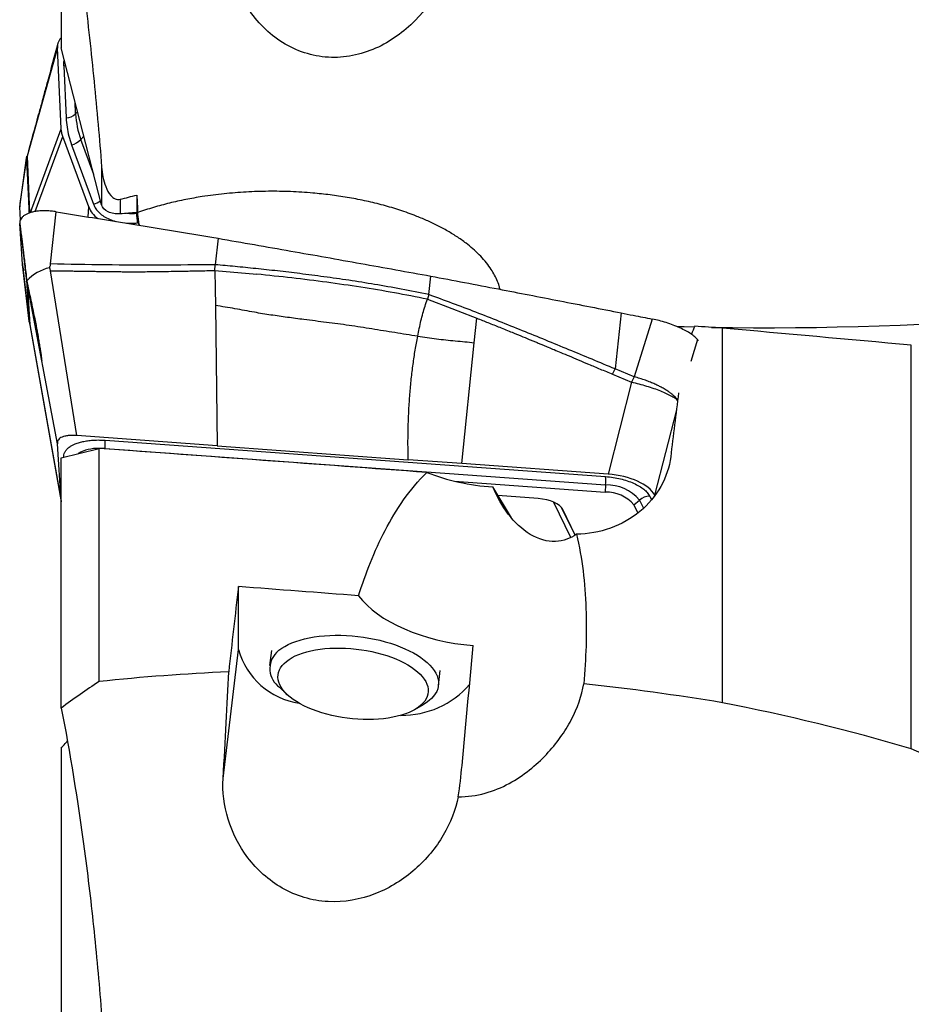
# Model space of a CAD drawing. Units: millimetres. Extents: x 5 to 292, y 5 to 205.
# Drawn here: x 57 to 66, y 175 to 185 of the extents above; entities that cross this region are included whole.
import ezdxf

# ---------------------------------------------------------------- set-up
doc = ezdxf.new("R2010")
doc.units = ezdxf.units.MM

msp = doc.modelspace()

# ---------------------------------------------------------------- linework, layer by layer
at = {"color": 7, "linetype": 'Continuous', "lineweight": 30}
for p, q in [((57.012, 186.8766), (57.012, 184.7914)), ((56.9714, 184.7934), (56.6496, 183.6437)), ((57.0112, 183.935), (56.9714, 184.7934)), ((57.4392, 183.129), (57.012, 184.7914)), ((57.038, 184.6032), (57.0637, 184.0494)), ((57.3031, 183.1076), (57.0279, 183.8539)), ((57.1216, 183.7649), (57.3534, 183.1363)), ((56.573, 183.1069), (56.6455, 183.625)), ((56.6488, 183.6439), (56.5749, 183.1428)), ((56.6496, 183.6437), (56.6456, 183.625)), ((57.812, 183.2332), (57.812, 183.0477)), ((56.5795, 182.968), (56.573, 183.1069)), ((56.8987, 182.5029), (56.9598, 183.0554)), ((57.8383, 182.9128), (57.812, 183.0477)), ((56.573, 182.932), (56.6455, 182.3224)), ((56.6013, 182.5014), (56.573, 182.932)), ((56.5863, 182.8199), (56.5861, 182.8252)), ((58.672, 182.775), (58.6429, 182.4948)), ((56.6013, 182.4985), (56.6008, 182.5083)), ((56.6728, 181.8971), (56.6013, 182.5014)), ((56.6021, 182.493), (56.6734, 181.8911)), ((57.1761, 180.6848), (56.898, 182.4321)), ((58.6396, 182.4342), (58.6429, 182.4948)), ((58.6396, 182.4342), (58.642, 182.2443)), ((58.6396, 182.4342), (59.0811, 182.3947)), ((56.6496, 182.2988), (56.6456, 182.3224)), ((56.9714, 180.599), (56.6496, 182.2988)), ((56.6496, 182.2988), (56.6782, 181.8636)), ((60.9041, 182.1789), (60.9248, 182.3747)), ((58.642, 182.2443), (58.6442, 182.0627)), ((60.9041, 182.1789), (60.8883, 182.1301)), ((60.8883, 182.1301), (61.148, 182.0316)), ((58.6442, 182.0627), (58.6624, 180.5769)), ((61.148, 182.0316), (61.3674, 181.9467)), ((62.9408, 181.985), (62.8766, 181.3911)), ((56.6728, 181.8971), (56.6782, 181.8636)), ((61.3674, 181.9467), (61.4118, 181.9292)), ((61.385, 181.6687), (61.4118, 181.9292)), ((63.2699, 181.9201), (63.0772, 181.3081)), ((56.6781, 181.8594), (57.012, 179.9821)), ((56.6782, 181.8636), (57.0112, 179.9915)), ((64.012, 177.8558), (64.012, 181.8235)), ((61.2548, 180.3885), (61.385, 181.6687)), ((63.7594, 181.6876), (63.7475, 181.7017)), ((66.012, 177.3673), (66.012, 181.643)), ((62.8499, 181.3344), (62.8766, 181.3911)), ((63.0772, 181.3081), (62.8766, 181.3911)), ((63.0508, 181.2498), (62.8009, 180.2761)), ((62.8499, 181.3344), (63.0508, 181.2498)), ((63.0772, 181.3081), (63.0508, 181.2498)), ((58.6624, 180.5769), (57.1761, 180.6848)), ((57.4773, 180.636), (62.7755, 180.2511)), ((57.0112, 179.9915), (56.9714, 180.599)), ((57.012, 180.4497), (57.412, 180.5498)), ((57.412, 178.0801), (57.412, 180.5498)), ((57.4773, 180.5477), (62.7755, 180.1627)), ((58.6624, 180.5769), (60.6849, 180.4299)), ((57.012, 177.7989), (57.012, 180.4497)), ((61.2548, 180.3885), (60.6849, 180.4299)), ((62.8009, 180.2761), (61.2548, 180.3885)), ((61.1767, 180.203), (62.772, 180.0871)), ((61.7775, 179.8147), (61.5821, 180.1412)), ((62.7755, 180.1627), (62.772, 180.0871)), ((62.0624, 180.0187), (61.6352, 180.0524)), ((63.0752, 179.952), (63.1353, 180.0024)), ((63.2929, 180.0556), (63.2967, 180.0477)), ((62.4532, 179.6324), (62.3216, 179.902)), ((63.0752, 179.952), (63.1175, 179.8654)), ((58.8873, 178.4189), (58.8873, 179.086)), ((58.7254, 177.0549), (58.8873, 178.4189)), ((59.237, 178.4091), (59.2182, 178.2506)), ((61.0056, 178.0384), (61.0245, 178.1969)), ((59.3236, 178.0198), (59.4007, 177.9456)), ((60.7567, 177.7846), (60.8491, 177.8387)), ((57.012, 177.3801), (57.012, 174.5837))]:
    msp.add_line(p, q, dxfattribs=at)
at = {"color": 8, "linetype": 'Continuous', "lineweight": 30}
for p, q in [((57.1646, 184.0925), (57.1586, 184.221)), ((57.1863, 184.1131), (57.1646, 184.0925)), ((56.6847, 183.0466), (57.0112, 183.935)), ((57.2196, 183.822), (57.2518, 183.8583)), ((56.7354, 183.0581), (57.0279, 183.8539)), ((57.3564, 183.4509), (57.2196, 183.822)), ((56.6496, 183.6437), (56.6775, 183.0443)), ((57.4392, 183.5326), (57.4392, 183.129)), ((57.6364, 183.1892), (57.6364, 183.0338)), ((57.298, 183.0007), (57.3031, 183.1076)), ((57.8113, 183.0407), (57.8106, 183.0476)), ((57.8134, 183.0409), (57.8113, 183.0407)), ((57.8331, 182.9394), (57.8205, 182.9381)), ((56.6029, 182.5099), (56.6013, 182.4985)), ((56.6151, 182.5952), (56.614, 182.5876)), ((56.6263, 182.5015), (56.6251, 182.4937)), ((56.6735, 181.8914), (56.6728, 181.8971)), ((63.7475, 181.7017), (63.6771, 181.4718)), ((63.5248, 180.9591), (63.2929, 180.0556)), ((57.4772, 180.545), (57.4773, 180.5477)), ((63.1353, 180.0024), (63.1774, 179.9162)), ((63.2425, 180.043), (63.2615, 180.0042)), ((62.2257, 179.9768), (62.2222, 179.982)), ((62.4068, 179.6059), (62.2257, 179.9768)), ((62.2348, 179.9766), (62.2257, 179.9768)), ((62.452, 179.6317), (62.3132, 179.916)), ((62.3216, 179.902), (62.3183, 179.9081))]:
    msp.add_line(p, q, dxfattribs=at)
at = {"color": 8, "linetype": 'Continuous', "lineweight": 30, "flags": 128}
for points in [[(57.038, 184.6032), (57.0525, 184.6051), (57.0597, 184.6065)], [(63.7147, 181.8339), (63.6077, 181.8356), (63.5349, 181.837)], [(57.4773, 180.5477), (57.4381, 180.5495), (57.4147, 180.5496)]]:
    msp.add_lwpolyline(points, dxfattribs=at)
at = {"color": 7, "linetype": 'Continuous', "lineweight": 30, "flags": 128}
for points in [[(59.2916, 178.3882), (59.3174, 178.411), (59.3467, 178.4327), (59.3794, 178.453), (59.4154, 178.472), (59.4545, 178.4895), (59.4965, 178.5055), (59.5413, 178.5198), (59.5886, 178.5325), (59.6383, 178.5435), (59.6901, 178.5526), (59.7438, 178.56), (59.7991, 178.5655), (59.8558, 178.5691), (59.9136, 178.5708), (59.9724, 178.5706), (60.0318, 178.5685), (60.0915, 178.5645), (60.1513, 178.5587), (60.2109, 178.551), (60.2701, 178.5414), (60.3286, 178.5301), (60.3861, 178.5171), (60.4424, 178.5024), (60.4973, 178.4861), (60.5504, 178.4683), (60.6015, 178.4491), (60.6504, 178.4284), (60.697, 178.4066), (60.7409, 178.3835), (60.7821, 178.3594), (60.8202, 178.3343), (60.8552, 178.3084), (60.8868, 178.2817), (60.915, 178.2544), (60.9396, 178.2267), (60.9605, 178.1985), (60.9776, 178.1701), (60.9909, 178.1417), (61.0002, 178.1132), (61.0056, 178.0848), (61.0069, 178.0568), (61.0043, 178.0291), (60.9977, 178.0019), (60.9871, 177.9754), (60.9726, 177.9496), (60.9543, 177.9247), (60.9322, 177.9008), (60.9065, 177.878), (60.8772, 177.8563), (60.8491, 177.8387)], [(59.3723, 178.273), (59.3966, 178.2944), (59.4244, 178.3147), (59.4555, 178.3336), (59.4899, 178.3512), (59.5273, 178.3672), (59.5676, 178.3818), (59.6105, 178.3947), (59.6559, 178.4059), (59.7035, 178.4154), (59.7531, 178.4231), (59.8044, 178.429), (59.8572, 178.433), (59.9113, 178.4351), (59.9662, 178.4354), (60.0219, 178.4338), (60.0779, 178.4302), (60.1341, 178.4249), (60.1901, 178.4177), (60.2456, 178.4086), (60.3005, 178.3979), (60.3543, 178.3854), (60.4069, 178.3713), (60.4579, 178.3556), (60.5072, 178.3385), (60.5545, 178.3199), (60.5995, 178.3), (60.642, 178.2789), (60.6819, 178.2567), (60.7188, 178.2335), (60.7527, 178.2094), (60.7833, 178.1846), (60.8105, 178.1591), (60.8342, 178.1331), (60.8542, 178.1067), (60.8705, 178.0801), (60.883, 178.0533), (60.8916, 178.0266), (60.8962, 178), (60.8969, 177.9737), (60.8936, 177.9478), (60.8863, 177.9225), (60.8752, 177.8978), (60.8602, 177.8739), (60.8414, 177.8509), (60.8189, 177.829), (60.7929, 177.8082), (60.7634, 177.7886), (60.7306, 177.7703), (60.6947, 177.7535), (60.6558, 177.7382), (60.6142, 177.7244), (60.57, 177.7123), (60.5235, 177.702), (60.4748, 177.6934), (60.4243, 177.6866), (60.3722, 177.6816), (60.3188, 177.6786), (60.2643, 177.6774), (60.2089, 177.6781), (60.1531, 177.6806), (60.0969, 177.6851), (60.0408, 177.6914), (59.985, 177.6995), (59.9298, 177.7094), (59.8754, 177.721), (59.8222, 177.7343), (59.7703, 177.7492), (59.7201, 177.7656), (59.6718, 177.7835), (59.6256, 177.8028), (59.5818, 177.8233), (59.5406, 177.8449), (59.5022, 177.8676), (59.4668, 177.8913), (59.4345, 177.9158), (59.4056, 177.941), (59.3801, 177.9667), (59.3582, 177.9929), (59.3401, 178.0194), (59.3257, 178.0461), (59.3152, 178.0729), (59.3086, 178.0996), (59.3059, 178.126), (59.3072, 178.1521), (59.3125, 178.1778), (59.3217, 178.2028), (59.3348, 178.2271), (59.3517, 178.2506), (59.3723, 178.273)]]:
    msp.add_lwpolyline(points, dxfattribs=at)
at = {"color": 7, "linetype": 'Continuous', "lineweight": 30}
for centre, radius, start, end in [((57.0501, 184.2205), 0.1717, 274.54618, 311.80344), ((58.0641, 184.1346), 0.9006, 182.6805, 200.31496), ((57.0788, 183.9508), 0.1908, 282.9439, 317.53032), ((55.0199, 182.7389), 2.8077, 4.0687, 6.1711), ((56.9935, 182), 0.475, 103.01498, 136.78002), ((56.7449, 180.5918), 0.7337, 356.55366, 3.45781), ((62.0431, 180.2068), 0.7337, 356.55345, 3.45742), ((62.7874, 179.7056), 0.4573, 40.46896, 91.49902), ((62.7834, 179.7047), 0.3825, 40.27141, 91.69621), ((63.2469, 179.8695), 0.1735, 91.45727, 130.03085), ((59.6557, 178.6394), 0.7993, 196.01475, 261.11612), ((59.4626, 178.2174), 0.2416, 135.03884, 234.8895), ((60.6171, 178.6772), 0.9549, 269.39728, 318.75375)]:
    msp.add_arc(centre, radius, start, end, dxfattribs=at)
at = {"color": 8, "linetype": 'Continuous', "lineweight": 30}
for centre, radius, start, end in [((57.3082, 183.3281), 0.1971, 283.26727, 307.76706), ((57.7548, 183.5579), 0.5203, 264.97707, 276.23664), ((64.4584, 216.6624), 34.8354, 269.07869, 280.74404), ((56.6886, 181.8612), 0.0107, 167.31371, 189.82402), ((57.3996, 180.1201), 0.4295, 88.65645, 119.10403)]:
    msp.add_arc(centre, radius, start, end, dxfattribs=at)
at = {"color": 7, "linetype": 'Continuous', "lineweight": 30}
for centre, major_axis, ratio, start_param, end_param in [((57.7918, 183.2385), (0.4988, 0.0944), 0.6670094, 3.2530468, 3.6941863), ((59.4037, 169.0953), (201.9869, 15.9677), 0.0692662, 1.5732008, 1.5740703), ((70.8724, 169.2566), (4.6411, 24.7376), 0.4135739, 1.1161628, 1.1201769), ((192.4438, 158.4946), (284.7384, -26.552), 0.0443807, 2.0428739, 2.0440278), ((78.5373, 169.0953), (233.3612, -21.7693), 0.048424, 1.629012, 1.6375968), ((70.8697, 169.048), (-1.2469, 24.8106), 0.3118886, 1.0462411, 1.0771713), ((169.665, 158.8338), (275.6262, -25.7023), 0.0443807, 1.980641, 1.9943888), ((61.5301, 180.8266), (1.2903, -0.1597), 0.5210996, 4.2529968, 4.817033), ((62.8042, 180.0363), (0.5022, -0.0491), 0.473099, 0.2832731, 1.6234026), ((62.0028, 179.8623), (0.3274, 0.0046), 0.4835709, 0.2239501, 1.3810337), ((59.0515, 169.1905), (2.2686, 24.3186), 0.0484237, 1.1562472, 1.1965698), ((152.5809, 159.0883), (268.792, -25.065), 0.0443807, 1.9259317, 1.9309796), ((61.3532, 179.1442), (1.2903, -0.1597), 0.5210996, 3.6019694, 4.7925928), ((61.5334, 180.8588), (10.1197, 108.7047), 0.0005784, 4.6787016, 4.6903846)]:
    msp.add_ellipse(centre, major_axis=major_axis, ratio=ratio, start_param=start_param, end_param=end_param, dxfattribs=at)
for points, knots in [([(57.012, 187.1736), (57.1031, 186.5749), (57.1859, 185.9697), (57.2949, 185.0518), (57.3288, 184.7424), (57.3894, 184.1317), (57.4162, 183.8298), (57.4392, 183.5316)], [0, 0, 0, 0, 0.5, 0.5, 0.75, 0.75, 1, 1, 1, 1]), ([(70.9525, 182.4377), (70.9312, 182.7032), (70.8711, 182.9688), (70.6809, 183.4883), (70.5539, 183.7362), (70.2472, 184.2133), (70.0659, 184.4437), (69.6702, 184.8754), (69.455, 185.0784), (68.767, 185.6575), (68.249, 186.0048), (67.1676, 186.6239), (66.5998, 186.8992), (66.012, 187.1505)], [0, 0, 0, 0, 0.125, 0.125, 0.25, 0.25, 0.375, 0.375, 0.5, 0.5, 0.75, 0.75, 1, 1, 1, 1]), ([(61.2151, 185.9799), (61.1612, 185.6448), (60.9983, 185.3216), (60.639, 184.9598), (60.4965, 184.8569), (60.262, 184.753), (60.1788, 184.7262), (60.0108, 184.6936), (59.9259, 184.6874), (59.6685, 184.7019), (59.4996, 184.758), (59.2089, 184.9411), (59.0857, 185.0666), (58.8932, 185.3516), (58.8231, 185.5106), (58.7346, 185.8438), (58.7168, 186.0143), (58.7254, 186.1855)], [0, 0, 0, 0, 0.25, 0.25, 0.375, 0.375, 0.4375, 0.4375, 0.5, 0.5, 0.625, 0.625, 0.75, 0.75, 0.875, 0.875, 1, 1, 1, 1]), ([(56.9757, 184.8372), (56.9391, 184.7019), (56.8896, 184.5192), (56.8324, 184.3103), (56.8004, 184.1938), (56.7414, 183.979), (56.6893, 183.7903), (56.6496, 183.6463)], [0, 0, 0, 0, 0.33625011, 0.45411867, 0.51880601, 0.63301244, 1, 1, 1, 1]), ([(57.012, 184.8962), (57.0072, 184.8917), (56.9941, 184.8792), (56.9811, 184.8553), (56.9718, 184.8252), (56.9715, 184.8044), (56.9714, 184.7934)], [0, 0, 0, 0, 0.1493708, 0.4080077, 0.6885808, 1, 1, 1, 1]), ([(57.0637, 184.0494), (57.0662, 184.0171), (57.0713, 183.9527), (57.0906, 183.8576), (57.1113, 183.7958), (57.1216, 183.7649)], [0, 0, 0, 0, 0.3335856, 0.6664159, 1, 1, 1, 1]), ([(57.0279, 183.8539), (57.0236, 183.8674), (57.015, 183.8945), (57.0125, 183.9215), (57.0112, 183.935)], [0, 0, 0, 0, 0.5000036, 1, 1, 1, 1]), ([(56.6455, 183.625), (56.6455, 183.6262), (56.6454, 183.6283), (56.6459, 183.6318), (56.6467, 183.6366), (56.648, 183.6413), (56.6491, 183.645), (56.6495, 183.646), (56.6496, 183.6463)], [0, 0, 0, 0, 0.1904323, 0.3212598, 0.4805567, 0.8419917, 0.9611341, 1, 1, 1, 1]), ([(56.6456, 183.625), (56.646, 183.6139), (56.6469, 183.5886), (56.6474, 183.5511), (56.6484, 183.5161), (56.6497, 183.4856), (56.6513, 183.4528), (56.653, 183.4226), (56.6545, 183.3956), (56.6558, 183.3716), (56.657, 183.3475), (56.6581, 183.3233), (56.6592, 183.2999), (56.6608, 183.2637), (56.6629, 183.2168), (56.6654, 183.1597), (56.6679, 183.1066), (56.6697, 183.0674), (56.6707, 183.0457), (56.6709, 183.0417)], [0, 0, 0, 0, 0.0547678, 0.1242914, 0.1652072, 0.2210948, 0.2790759, 0.3403955, 0.3876237, 0.4270301, 0.4695148, 0.5154041, 0.5543074, 0.5911568, 0.7024404, 0.7950987, 0.8864472, 0.9794567, 1, 1, 1, 1]), ([(57.4392, 183.5316), (57.4447, 183.46), (57.4572, 183.3898), (57.4968, 183.2881), (57.5134, 183.2548), (57.5496, 183.2135), (57.5641, 183.2008), (57.5988, 183.1852), (57.6184, 183.1836), (57.6364, 183.1883)], [0, 0, 0, 0, 0.5, 0.5, 0.75, 0.75, 0.875, 0.875, 1, 1, 1, 1]), ([(61.6576, 182.2347), (61.655, 182.2459), (61.6473, 182.28), (61.6251, 182.3351), (61.5931, 182.3997), (61.5515, 182.4661), (61.5, 182.5337), (61.4381, 182.6013), (61.3705, 182.6644), (61.2906, 182.7295), (61.1976, 182.7951), (61.091, 182.8601), (60.9798, 182.9189), (60.8652, 182.972), (60.731, 183.0267), (60.5763, 183.081), (60.4005, 183.1322), (60.2216, 183.1748), (60.0405, 183.2091), (59.8581, 183.2358), (59.6581, 183.257), (59.4402, 183.2708), (59.2048, 183.2744), (58.9697, 183.2669), (58.736, 183.2481), (58.5226, 183.2203), (58.3297, 183.1865), (58.157, 183.1484), (57.9868, 183.1033), (57.8765, 183.0661), (57.8214, 183.0476)], [0, 0, 0, 0, 0.00882705, 0.02701902, 0.04525851, 0.06346599, 0.08591503, 0.10844207, 0.13099976, 0.15349058, 0.18318752, 0.21296494, 0.24280445, 0.27264684, 0.30239857, 0.34509826, 0.38790218, 0.43079001, 0.47371337, 0.51659927, 0.55935371, 0.61400856, 0.66879152, 0.72361231, 0.77838487, 0.83303086, 0.87475566, 0.9165357, 0.95829865, 1, 1, 1, 1]), ([(56.575, 183.1428), (56.5749, 183.1424), (56.572, 183.1302), (56.5725, 183.1184), (56.573, 183.1069)], [0, 0, 0, 0, 0.0282741, 1, 1, 1, 1]), ([(57.6364, 183.0338), (57.5893, 183.0301), (57.5433, 183.0376), (57.4714, 183.0722), (57.447, 183.0986), (57.4392, 183.129)], [0, 0, 0, 0, 0.5, 0.5, 1, 1, 1, 1]), ([(56.9598, 183.0554), (56.9422, 183.0579), (56.9071, 183.063), (56.8559, 183.0662), (56.8069, 183.0662), (56.7605, 183.0628), (56.7177, 183.056), (56.6793, 183.0459), (56.6459, 183.0327), (56.6183, 183.0168), (56.597, 182.9984), (56.5821, 182.978), (56.5734, 182.9559), (56.5731, 182.94), (56.573, 182.932)], [0, 0, 0, 0, 0.0846222, 0.1681493, 0.2522127, 0.3366398, 0.4211439, 0.5058894, 0.5903146, 0.673851, 0.7566615, 0.8384273, 0.9189744, 1, 1, 1, 1]), ([(56.9598, 183.0554), (57.1869, 183.0188), (57.5857, 182.9544), (58.1564, 182.8607), (58.5001, 182.8036), (58.672, 182.775)], [0, 0, 0, 0, 0.39795413, 0.69897455, 1, 1, 1, 1]), ([(57.8394, 182.9126), (57.839, 182.9159), (57.834, 182.956), (57.8279, 183.0005), (57.8222, 183.0413), (57.8214, 183.0476)], [0, 0, 0, 0, 0.0714326, 0.8568346, 1, 1, 1, 1]), ([(56.5852, 182.8308), (56.586, 182.826), (56.5877, 182.8145), (56.5917, 182.7902), (56.5953, 182.7612), (56.5988, 182.7317), (56.6035, 182.6922), (56.6096, 182.6406), (56.6174, 182.5759), (56.6264, 182.5001), (56.6366, 182.4153), (56.6437, 182.3558), (56.6473, 182.3253)], [0, 0, 0, 0, 0.0505002, 0.1196824, 0.1641838, 0.2189107, 0.2882965, 0.3909068, 0.514629, 0.6594595, 0.8254058, 1, 1, 1, 1]), ([(58.672, 182.775), (58.9288, 182.7302), (59.4326, 182.6423), (60.1836, 182.5088), (60.6777, 182.4194), (60.9248, 182.3747)], [0, 0, 0, 0, 0.3420832, 0.6710364, 1, 1, 1, 1]), ([(56.6175, 182.4345), (56.613, 182.4468), (56.605, 182.4687), (56.6024, 182.4914), (56.6013, 182.5014)], [0, 0, 0, 0, 0.5599537, 1, 1, 1, 1]), ([(56.8866, 182.4628), (56.8892, 182.4694), (56.8934, 182.4795), (56.899, 182.4926), (56.8988, 182.4996), (56.8987, 182.5029)], [0, 0, 0, 0, 0.4977769, 0.765762, 1, 1, 1, 1]), ([(58.6429, 182.4948), (58.449, 182.493), (58.0612, 182.4895), (57.4798, 182.4917), (57.0924, 182.4992), (56.8987, 182.503)], [0, 0, 0, 0, 0.333408, 0.666734, 1, 1, 1, 1]), ([(56.8866, 182.4628), (56.8879, 182.4605), (56.8898, 182.4575), (56.8918, 182.4525), (56.8933, 182.4443), (56.896, 182.4374), (56.898, 182.4321)], [0, 0, 0, 0, 0.2416156, 0.3263733, 0.4918654, 1, 1, 1, 1]), ([(56.898, 182.4321), (56.9104, 182.432), (56.939, 182.4317), (56.988, 182.431), (57.0489, 182.4302), (57.1153, 182.4291), (57.1857, 182.428), (57.2587, 182.4269), (57.3317, 182.4257), (57.399, 182.4246), (57.4572, 182.4238), (57.5104, 182.423), (57.561, 182.4224), (57.609, 182.4219), (57.6545, 182.4215), (57.6975, 182.4212), (57.7379, 182.421), (57.7897, 182.4209), (57.8588, 182.4211), (57.9512, 182.4219), (58.0591, 182.4233), (58.1824, 182.4252), (58.3211, 182.4277), (58.4752, 182.4307), (58.5831, 182.433), (58.6396, 182.4342)], [0, 0, 0, 0, 0.02126316, 0.04937815, 0.08434498, 0.12616365, 0.1638281, 0.2057225, 0.2518469, 0.28966187, 0.32164619, 0.35216757, 0.38122618, 0.40882188, 0.43495488, 0.45962526, 0.48283314, 0.50457852, 0.54879545, 0.60186334, 0.66378355, 0.73455692, 0.81418384, 0.90266482, 1, 1, 1, 1]), ([(60.9041, 182.1789), (60.8069, 182.1984), (60.6159, 182.2368), (60.3331, 182.2865), (60.0599, 182.33), (59.7965, 182.3678), (59.5444, 182.4006), (59.3037, 182.4291), (59.0746, 182.4538), (58.8554, 182.4756), (58.7126, 182.4885), (58.6429, 182.4948)], [0, 0, 0, 0, 0.1303986, 0.2561718, 0.3773206, 0.4938379, 0.6057112, 0.7110522, 0.811885, 0.9081986, 1, 1, 1, 1]), ([(60.8883, 182.1301), (60.772, 182.153), (60.5381, 182.1991), (60.1825, 182.258), (59.8209, 182.3104), (59.4532, 182.3565), (59.2057, 182.3819), (59.0811, 182.3946)], [0, 0, 0, 0, 0.1947009, 0.39197491, 0.59189987, 0.79454377, 1, 1, 1, 1]), ([(56.6456, 182.3224), (56.646, 182.3158), (56.6469, 182.3007), (56.6474, 182.286), (56.6484, 182.2673), (56.6497, 182.2472), (56.6513, 182.2225), (56.653, 182.198), (56.6545, 182.1765), (56.6558, 182.1581), (56.657, 182.1403), (56.6581, 182.1229), (56.6592, 182.1065), (56.6608, 182.0815), (56.6629, 182.0497), (56.6654, 182.0103), (56.6679, 181.9727), (56.6703, 181.9351), (56.672, 181.9098), (56.6728, 181.8971)], [0, 0, 0, 0, 0.05107307, 0.11590785, 0.15406447, 0.20618204, 0.26025167, 0.31743596, 0.36147963, 0.39822623, 0.43784583, 0.48064027, 0.51691864, 0.55128295, 0.65506157, 0.74146951, 0.82665684, 0.91339239, 1, 1, 1, 1]), ([(56.6471, 182.3252), (56.6541, 182.291), (56.6685, 182.2217), (56.6896, 182.1213), (56.7093, 182.0274), (56.7265, 181.9447), (56.741, 181.8732), (56.7528, 181.8127), (56.762, 181.7633), (56.7688, 181.7246), (56.7734, 181.6926), (56.7778, 181.6641), (56.7826, 181.6349), (56.7873, 181.6081), (56.7917, 181.5837), (56.7957, 181.5625), (56.8, 181.5359), (56.8018, 181.5057), (56.8045, 181.4856), (56.8057, 181.4765)], [0, 0, 0, 0, 0.1232512, 0.2499018, 0.3628074, 0.4619516, 0.5473341, 0.6189714, 0.6769033, 0.7212002, 0.7534363, 0.7850242, 0.8184136, 0.853625, 0.8781167, 0.9034269, 0.9287726, 0.9678329, 1, 1, 1, 1]), ([(60.9248, 182.3747), (61.1633, 182.3293), (61.6186, 182.2426), (62.2906, 182.1126), (62.7241, 182.0276), (62.9408, 181.985)], [0, 0, 0, 0, 0.3548961, 0.6774443, 1, 1, 1, 1]), ([(60.7857, 181.7377), (60.7912, 181.7654), (60.8021, 181.8203), (60.8203, 181.9014), (60.8404, 181.9802), (60.8626, 182.0569), (60.8798, 182.1059), (60.8883, 182.1301)], [0, 0, 0, 0, 0.2081603, 0.4125468, 0.6125385, 0.8079544, 1, 1, 1, 1]), ([(62.8766, 181.3911), (62.7134, 181.4591), (62.3869, 181.5951), (61.8961, 181.7969), (61.4028, 181.9939), (61.0704, 182.1172), (60.9041, 182.1789)], [0, 0, 0, 0, 0.2498074, 0.4997172, 0.7497655, 1, 1, 1, 1]), ([(60.7857, 181.7377), (60.7051, 181.7501), (60.544, 181.7749), (60.3019, 181.8152), (60.0607, 181.8526), (59.8207, 181.8843), (59.6027, 181.9114), (59.4064, 181.937), (59.2313, 181.9619), (59.0804, 181.9866), (58.9539, 182.0097), (58.851, 182.0287), (58.7477, 182.0471), (58.6787, 182.0575), (58.6442, 182.0627)], [0, 0, 0, 0, 0.1139315, 0.2275539, 0.3405223, 0.4525858, 0.5638012, 0.6449463, 0.7259757, 0.80729, 0.8554956, 0.9037457, 0.9518845, 1, 1, 1, 1]), ([(62.9408, 181.985), (62.9835, 181.9766), (63.0932, 181.955), (63.2028, 181.9333), (63.2699, 181.9201)], [0, 0, 0, 0, 0.38862498, 1, 1, 1, 1]), ([(56.6734, 181.8915), (56.6735, 181.8906), (56.6746, 181.8786), (56.6768, 181.8667), (56.6788, 181.8557)], [0, 0, 0, 0, 0.0730276, 1, 1, 1, 1]), ([(61.4118, 181.9292), (61.4513, 181.9136), (61.5323, 181.8815), (61.6569, 181.8314), (61.8027, 181.7722), (61.9132, 181.7269), (61.9862, 181.6967), (62.0048, 181.689), (62.0235, 181.6813), (62.0423, 181.6735), (62.0612, 181.6656), (62.0802, 181.6578), (62.0993, 181.6498), (62.1286, 181.6376), (62.1719, 181.6195), (62.2334, 181.5938), (62.3069, 181.563), (62.3923, 181.5271), (62.4897, 181.4861), (62.5991, 181.4401), (62.7205, 181.3889), (62.8054, 181.3531), (62.8499, 181.3344)], [0, 0, 0, 0, 0.081746, 0.1679595, 0.2586418, 0.3851874, 0.3980358, 0.4109597, 0.4239588, 0.4370332, 0.4501823, 0.4634068, 0.4767062, 0.4900812, 0.5245367, 0.5673588, 0.6185481, 0.6781046, 0.7460277, 0.8223181, 0.9069754, 1, 1, 1, 1]), ([(63.7475, 181.7017), (63.7387, 181.7116), (63.7211, 181.7314), (63.6792, 181.7632), (63.6266, 181.7952), (63.5637, 181.8264), (63.4927, 181.856), (63.4186, 181.8823), (63.3436, 181.9043), (63.2945, 181.9149), (63.2699, 181.9202)], [0, 0, 0, 0, 0.12718666, 0.25437328, 0.38332242, 0.51227084, 0.64123028, 0.7701893, 0.88509411, 1, 1, 1, 1]), ([(60.6849, 180.4299), (60.684, 180.4904), (60.6823, 180.6091), (60.685, 180.7852), (60.6918, 180.956), (60.7027, 181.1217), (60.7175, 181.2823), (60.7363, 181.4382), (60.7584, 181.5895), (60.7767, 181.6889), (60.7857, 181.7377)], [0, 0, 0, 0, 0.1436592, 0.2818999, 0.41463, 0.5418377, 0.6636234, 0.7802368, 0.8921291, 1, 1, 1, 1]), ([(60.7857, 181.7377), (60.8191, 181.7329), (60.8858, 181.7232), (60.9857, 181.7103), (61.0852, 181.6989), (61.1842, 181.6894), (61.2836, 181.6804), (61.3512, 181.6725), (61.385, 181.6686)], [0, 0, 0, 0, 0.166344, 0.3328482, 0.4996208, 0.6667253, 0.8335499, 1, 1, 1, 1]), ([(57.1761, 180.6848), (57.1599, 180.6857), (57.1291, 180.6873), (57.0863, 180.6855), (57.0497, 180.68), (57.0198, 180.6706), (56.9968, 180.6575), (56.9809, 180.641), (56.9718, 180.6212), (56.9715, 180.6066), (56.9714, 180.599)], [0, 0, 0, 0, 0.1414673, 0.2683725, 0.3850542, 0.4970423, 0.6105581, 0.7289686, 0.8574231, 1, 1, 1, 1]), ([(57.038, 180.4557), (57.0382, 180.4649), (57.0385, 180.4829), (57.0477, 180.5086), (57.0612, 180.529), (57.076, 180.5449), (57.0895, 180.5569), (57.1072, 180.57), (57.1302, 180.5837), (57.1633, 180.5988), (57.2036, 180.613), (57.2517, 180.625), (57.3033, 180.6334), (57.3582, 180.6381), (57.4166, 180.6393), (57.4568, 180.6371), (57.4773, 180.636)], [0, 0, 0, 0, 0.0820384, 0.1616364, 0.2400358, 0.2845058, 0.3282515, 0.3714658, 0.4357092, 0.4998897, 0.5853019, 0.6680018, 0.7493793, 0.8308866, 0.913971, 1, 1, 1, 1]), ([(63.4645, 180.4613), (63.4391, 180.2438), (63.3211, 180.0328), (62.9567, 179.7311), (62.7116, 179.6427), (62.4659, 179.6403)], [0, 0, 0, 0, 0.5, 0.5, 1, 1, 1, 1]), ([(60.1603, 178.9886), (60.235, 179.2262), (60.3264, 179.4602), (60.5576, 179.9022), (60.698, 180.1154), (60.8833, 180.2947)], [0, 0, 0, 0, 0.5, 0.5, 1, 1, 1, 1]), ([(62.7755, 180.2511), (62.8027, 180.2484), (62.8561, 180.2433), (62.9339, 180.228), (63.0069, 180.2072), (63.0737, 180.1809), (63.1331, 180.1507), (63.182, 180.1171), (63.22, 180.0809), (63.2349, 180.0557), (63.2425, 180.043)], [0, 0, 0, 0, 0.1285418, 0.2521976, 0.3747599, 0.5001194, 0.6265143, 0.7494557, 0.8727075, 1, 1, 1, 1]), ([(62.4659, 179.6403), (62.404, 179.5968), (62.3287, 179.5664), (62.1586, 179.5602), (62.0647, 179.5863), (61.8911, 179.6907), (61.8118, 179.7668), (61.6792, 179.9402), (61.6244, 180.0385), (61.5821, 180.1412)], [0, 0, 0, 0, 0.25, 0.25, 0.5, 0.5, 0.75, 0.75, 1, 1, 1, 1]), ([(62.4659, 179.6403), (62.5292, 179.3863), (62.558, 179.1206), (62.577, 178.5902), (62.567, 178.3237), (62.5442, 178.0558)], [0, 0, 0, 0, 0.5, 0.5, 1, 1, 1, 1]), ([(61.2151, 176.8607), (61.3118, 176.8589), (61.4089, 176.8726), (61.5901, 176.9226), (61.675, 176.9587), (61.8306, 177.0428), (61.903, 177.0918), (62.0346, 177.1961), (62.094, 177.2515), (62.257, 177.4245), (62.3454, 177.5495), (62.478, 177.8008), (62.5235, 177.9302), (62.5442, 178.0558)], [0, 0, 0, 0, 0.125, 0.125, 0.25, 0.25, 0.375, 0.375, 0.5, 0.5, 0.75, 0.75, 1, 1, 1, 1]), ([(57.012, 177.7989), (57.1031, 177.3351), (57.1859, 176.8302), (57.2949, 176.0098), (57.3288, 175.7239), (57.3894, 175.1406), (57.4162, 174.8428), (57.4392, 174.5385)], [0, 0, 0, 0, 0.5, 0.5, 0.75, 0.75, 1, 1, 1, 1]), ([(57.012, 177.3801), (57.0265, 177.3933), (57.0485, 177.4134), (57.0696, 177.4423), (57.0768, 177.4522)], [0, 0, 0, 0, 0.65821215, 1, 1, 1, 1]), ([(70.9525, 171.9035), (70.9312, 172.2222), (70.8695, 172.5445), (70.6799, 173.1589), (70.5528, 173.4538), (70.2433, 174.0226), (70.0629, 174.2922), (69.6678, 174.7978), (69.452, 175.0356), (68.9902, 175.4864), (68.7437, 175.6994), (68.2364, 176.0951), (67.9741, 176.2794), (67.1663, 176.7983), (66.5996, 177.0995), (66.012, 177.3673)], [0, 0, 0, 0, 0.125, 0.125, 0.25, 0.25, 0.375, 0.375, 0.5, 0.5, 0.625, 0.625, 0.75, 0.75, 1, 1, 1, 1]), ([(61.2151, 176.8607), (61.188, 176.7211), (61.1336, 176.582), (60.9793, 176.3219), (60.8782, 176.1989), (60.6974, 176.0396), (60.6327, 175.991), (60.4934, 175.904), (60.4178, 175.8652), (60.1818, 175.7719), (60.0085, 175.7397), (59.6651, 175.7584), (59.4973, 175.8096), (59.2065, 175.9757), (59.0841, 176.0884), (58.8927, 176.3403), (58.8225, 176.4805), (58.7348, 176.7662), (58.7168, 176.9129), (58.7254, 177.0549)], [0, 0, 0, 0, 0.125, 0.125, 0.25, 0.25, 0.3125, 0.3125, 0.375, 0.375, 0.5, 0.5, 0.625, 0.625, 0.75, 0.75, 0.875, 0.875, 1, 1, 1, 1])]:
    msp.add_open_spline(points, degree=3, knots=knots, dxfattribs=at)
at = {"color": 8, "linetype": 'Continuous', "lineweight": 30}
for points, knots in [([(57.038, 184.6032), (57.0379, 184.6162), (57.0378, 184.6363), (57.0431, 184.6565), (57.0449, 184.6635)], [0, 0, 0, 0, 0.6523052, 1, 1, 1, 1]), ([(57.3534, 183.1363), (57.361, 183.1196), (57.376, 183.0869), (57.4139, 183.0433), (57.4629, 183.0058), (57.5215, 182.9748), (57.567, 182.9605), (57.5895, 182.9535)], [0, 0, 0, 0, 0.2043064, 0.4021299, 0.5994599, 0.8023286, 1, 1, 1, 1]), ([(57.689, 182.9373), (57.7056, 182.9358), (57.7487, 182.932), (57.7932, 182.9358), (57.8205, 182.9381)], [0, 0, 0, 0, 0.3860273, 1, 1, 1, 1]), ([(63.5374, 181.0577), (63.5312, 181.0632), (63.5156, 181.0768), (63.4765, 181.1006), (63.4232, 181.1279), (63.3599, 181.1554), (63.289, 181.1821), (63.2124, 181.2072), (63.1322, 181.2304), (63.078, 181.2433), (63.0508, 181.2498)], [0, 0, 0, 0, 0.0856729, 0.2162893, 0.3469083, 0.4775271, 0.6081451, 0.7387636, 0.8693821, 1, 1, 1, 1]), ([(63.5381, 181.0632), (63.5379, 181.0635), (63.5349, 181.0677), (63.5297, 181.0739), (63.5227, 181.082), (63.517, 181.0882), (63.5104, 181.095), (63.5029, 181.1023), (63.4943, 181.1102), (63.4849, 181.1183), (63.4745, 181.1268), (63.4628, 181.1357), (63.4493, 181.1456), (63.4337, 181.1562), (63.4159, 181.1677), (63.3958, 181.1799), (63.3702, 181.1944), (63.3377, 181.2115), (63.2966, 181.2311), (63.2493, 181.2514), (63.1962, 181.2717), (63.1381, 181.2912), (63.0978, 181.3024), (63.0772, 181.3081)], [0, 0, 0, 0, 0.003371, 0.0486713, 0.0695929, 0.0923188, 0.1168776, 0.1432987, 0.1716033, 0.2018117, 0.2310538, 0.2634334, 0.2989805, 0.3377101, 0.3796225, 0.4246956, 0.4728855, 0.543068, 0.6212815, 0.7069948, 0.7994257, 0.8975264, 1, 1, 1, 1])]:
    msp.add_open_spline(points, degree=3, knots=knots, dxfattribs=at)
at = {"color": 7, "linetype": 'Continuous', "lineweight": 30}
for points in [[(57.6364, 183.1883), (57.6946, 183.2036), (57.7532, 183.2181), (57.812, 183.232)], [(57.812, 183.232), (57.8153, 183.1701), (57.8184, 183.1087), (57.8214, 183.0476)], [(58.7846, 178.1825), (58.3279, 178.1629), (57.8705, 178.1295), (57.412, 178.0801)], [(58.7254, 177.0549), (58.7498, 177.4586), (58.7699, 177.8393), (58.7846, 178.1825)], [(57.412, 178.0801), (57.2771, 177.9906), (57.1437, 177.897), (57.012, 177.7989)], [(64.012, 177.8558), (63.5236, 177.937), (63.0343, 178.0033), (62.5442, 178.0558)], [(66.012, 177.3673), (65.3542, 177.5625), (64.6869, 177.7231), (64.012, 177.8558)], [(61.2151, 176.8607), (61.2316, 176.9703), (61.2451, 177.0806), (61.2554, 177.1917)]]:
    msp.add_open_spline(points, degree=3, dxfattribs=at)

doc.saveas('drawing.dxf')
